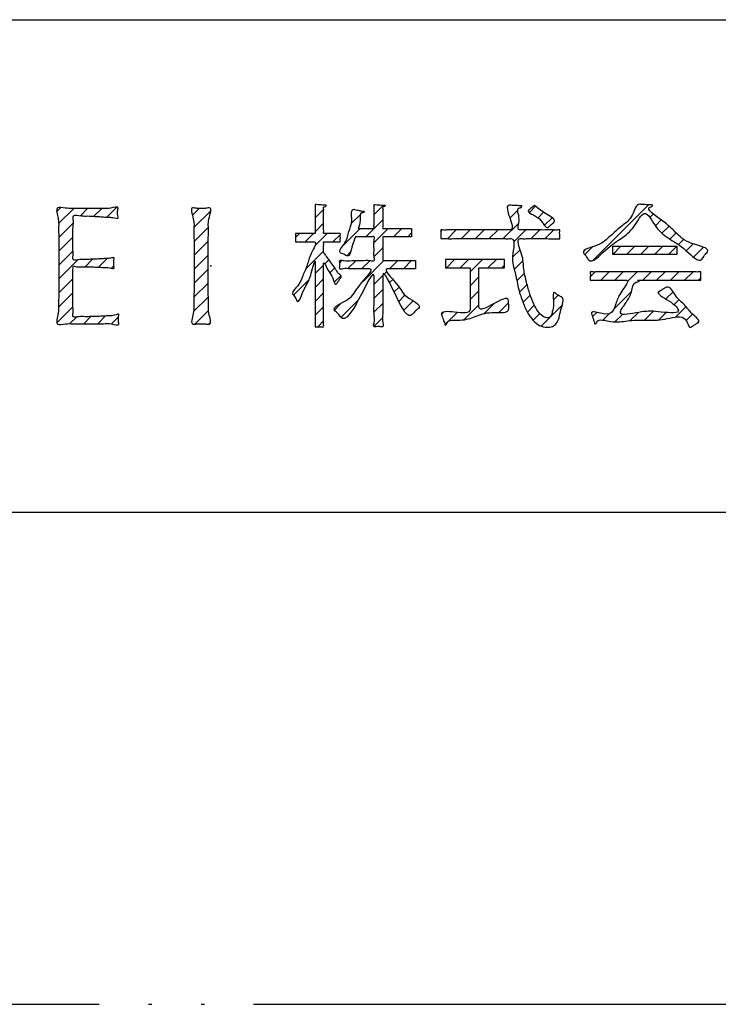
# Model space of a CAD drawing. Units: millimetres. Extents: x 0 to 315, y 0 to 446.
# Drawn here: x 269 to 290, y 0 to 30 of the extents above; entities that cross this region are included whole.
import ezdxf

# ---------------------------------------------------------------- set-up
doc = ezdxf.new("R2010")
doc.units = ezdxf.units.MM
doc.linetypes.add('PHANTOM', pattern=[13, 10, -1, 0, -1, 0, -1])
doc.layers.add('1', color=7, linetype='Continuous')
doc.layers.add('_U_30EC_U_30A4_U_30E4_U_30FC_1', color=7, linetype='Continuous')
pattern_1 = [(45, (0, 0), (-0.28284271, 0), [])]

# ---------------------------------------------------------------- blocks, each defined once
blk = doc.blocks.new('開示A4')
at = {"layer": '1', "linetype": 'Continuous'}
h = blk.add_hatch(dxfattribs=at)
h.set_pattern_fill('CUSTOM11', color=2, scale=0.1, angle=45, pattern_type=2)
h.set_pattern_definition(pattern_1)
edge = h.paths.add_edge_path()
edge.add_spline(control_points=[(179.906, 15.739), (179.909, 15.806), (179.916, 15.94), (179.82, 16.225), (180.051, 16.163), (180.192, 16.17), (180.349, 16.162), (180.503, 16.163), (180.655, 16.162), (180.814, 16.172), (180.941, 16.155), (181.137, 16.227), (181.103, 16.126), (181.105, 16.076), (181.103, 16.027), (181.135, 15.941), (181.001, 15.99), (180.917, 15.984), (180.817, 15.995), (180.719, 16.001), (180.612, 16.007), (180.491, 16.016), (180.37, 16.005), (180.181, 16.065), (180.213, 15.906), (180.2, 15.808), (180.197, 15.696), (180.196, 15.577), (180.197, 15.45), (180.196, 15.323), (180.206, 15.225), (180.178, 15.084), (180.351, 15.14), (180.465, 15.127), (180.584, 15.134), (180.689, 15.139), (180.784, 15.143), (180.876, 15.151), (180.948, 15.146), (181.054, 15.185), (181.023, 15.105), (181.027, 15.056), (181.023, 15.006), (181.055, 14.921), (180.921, 14.974), (180.829, 14.965), (180.708, 14.976), (180.591, 14.977), (180.478, 14.978), (180.368, 14.984), (180.29, 14.972), (180.191, 15.005), (180.201, 14.948), (180.197, 14.914), (180.197, 14.871), (180.196, 14.834), (180.196, 14.795), (180.196, 14.757), (180.196, 14.719), (180.196, 14.69), (180.196, 14.659), (180.196, 14.614), (180.196, 14.56), (180.196, 14.515), (180.196, 14.431), (180.198, 14.317), (180.195, 14.168), (180.207, 14.066), (180.182, 13.933), (180.333, 13.979), (180.443, 13.964), (180.573, 13.969), (180.699, 13.973), (180.819, 13.977), (180.939, 13.99), (181.022, 13.981), (181.146, 14.041), (181.124, 13.985), (181.124, 13.959), (181.122, 13.932), (181.122, 13.897), (181.12, 13.861), (181.153, 13.768), (180.955, 13.841), (180.83, 13.818), (180.667, 13.825), (180.513, 13.823), (180.357, 13.824), (180.197, 13.821), (180.054, 13.833), (179.82, 13.77), (179.917, 14.056), (179.901, 14.25), (179.915, 14.478), (179.914, 14.634), (179.914, 14.74), (179.914, 14.802), (179.914, 14.892), (179.914, 14.996), (179.914, 15.1), (179.914, 15.19), (179.914, 15.253), (179.914, 15.359), (179.913, 15.516), (179.908, 15.665), (179.906, 15.739)], knot_values=[0, 0, 0, 0, 0.220341, 0.440781, 0.595249, 0.748843, 0.902358, 1.056802, 1.210736, 1.363041, 1.515316, 1.669377, 1.721612, 1.7732, 1.824934, 1.87711, 1.982682, 2.078782, 2.17281, 2.271938, 2.37835, 2.494132, 2.626682, 2.783145, 2.890701, 2.99313, 3.09987, 3.220238, 3.352695, 3.481733, 3.593499, 3.674323, 3.817952, 3.946167, 4.061405, 4.166481, 4.262479, 4.350737, 4.433072, 4.511216, 4.564262, 4.618474, 4.670128, 4.722297, 4.819541, 4.931195, 5.049996, 5.168644, 5.283971, 5.392261, 5.486512, 5.559178, 5.591426, 5.626216, 5.667156, 5.717449, 5.738402, 5.784499, 5.830596, 5.851549, 5.873019, 5.924218, 5.985326, 6.036524, 6.057994, 6.236848, 6.38141, 6.49319, 6.574068, 6.691018, 6.814882, 6.944308, 7.071267, 7.193489, 7.309043, 7.414007, 7.50514, 7.53115, 7.559222, 7.587202, 7.612569, 7.662551, 7.702879, 7.857328, 8.0108, 8.165256, 8.322233, 8.479565, 8.635216, 8.790883, 8.948305, 9.168272, 9.387359, 9.608048, 9.832914, 9.858339, 9.925367, 10.020131, 10.128762, 10.237394, 10.332158, 10.399186, 10.424611, 10.64992, 10.871885, 10.871885, 10.871885, 10.871885], degree=3, periodic=0)
h = blk.add_hatch(dxfattribs=at)
h.set_pattern_fill('CUSTOM10', color=2, scale=0.1, angle=45, pattern_type=2)
h.set_pattern_definition(pattern_1)
edge = h.paths.add_edge_path()
edge.add_spline(control_points=[(182.651, 15.734), (182.657, 15.798), (182.669, 15.926), (182.56, 16.202), (182.676, 16.172), (182.717, 16.168), (182.759, 16.163), (182.8, 16.162), (182.842, 16.163), (182.884, 16.168), (182.925, 16.172), (183.04, 16.202), (182.93, 15.923), (182.957, 15.743), (182.94, 15.51), (182.941, 15.349), (182.941, 15.223), (182.941, 15.124), (182.941, 14.993), (182.941, 14.861), (182.941, 14.763), (182.941, 14.636), (182.941, 14.475), (182.957, 14.244), (182.933, 14.059), (183.036, 13.789), (182.882, 13.827), (182.8, 13.821), (182.719, 13.827), (182.565, 13.789), (182.667, 14.059), (182.644, 14.244), (182.66, 14.475), (182.659, 14.636), (182.659, 14.763), (182.659, 14.861), (182.659, 14.993), (182.659, 15.124), (182.659, 15.223), (182.659, 15.349), (182.658, 15.512), (182.653, 15.661), (182.651, 15.734)], knot_values=[0, 0, 0, 0, 0.220791, 0.44594, 0.490239, 0.532747, 0.574226, 0.615543, 0.656816, 0.698251, 0.740766, 0.785137, 1.010289, 1.231081, 1.451765, 1.676638, 1.720461, 1.830018, 1.972442, 2.114867, 2.224424, 2.268247, 2.493629, 2.715603, 2.934211, 3.149502, 3.231388, 3.318232, 3.405143, 3.48697, 3.702258, 3.920866, 4.142839, 4.368222, 4.412045, 4.521602, 4.664026, 4.80645, 4.916007, 4.95983, 5.184704, 5.405387, 5.405387, 5.405387, 5.405387], degree=3, periodic=0)
h = blk.add_hatch(dxfattribs=at)
h.set_pattern_fill('CUSTOM9', color=2, scale=0.1, angle=45, pattern_type=2)
h.set_pattern_definition(pattern_1)
edge = h.paths.add_edge_path()
edge.add_spline(control_points=[(185.287, 15.269), (185.309, 15.241), (185.36, 15.176), (185.435, 15.069), (185.525, 14.954), (185.571, 14.854), (185.666, 14.784), (185.62, 14.738), (185.595, 14.697), (185.565, 14.661), (185.519, 14.586), (185.471, 14.808), (185.397, 14.845), (185.284, 15.116), (185.289, 15.001), (185.287, 14.928), (185.288, 14.806), (185.287, 14.659), (185.288, 14.493), (185.287, 14.322), (185.288, 14.156), (185.286, 14.009), (185.291, 13.885), (185.28, 13.817), (185.296, 13.755), (185.246, 13.767), (185.202, 13.759), (185.158, 13.768), (185.109, 13.755), (185.122, 13.81), (185.113, 13.869), (185.118, 13.979), (185.116, 14.11), (185.116, 14.262), (185.116, 14.422), (185.116, 14.582), (185.116, 14.734), (185.116, 14.866), (185.116, 14.973), (185.116, 15.038), (185.118, 15.166), (185.032, 14.791), (184.956, 14.639), (184.866, 14.478), (184.764, 14.205), (184.719, 14.367), (184.61, 14.456), (184.8, 14.605), (184.857, 14.797), (184.972, 15.029), (184.994, 15.218), (185.177, 15.495), (185.054, 15.487), (184.993, 15.489), (184.908, 15.489), (184.82, 15.485), (184.766, 15.494), (184.71, 15.48), (184.722, 15.529), (184.714, 15.573), (184.723, 15.615), (184.71, 15.663), (184.756, 15.653), (184.801, 15.659), (184.878, 15.656), (184.956, 15.658), (185.032, 15.655), (185.078, 15.661), (185.123, 15.651), (185.111, 15.702), (185.119, 15.755), (185.115, 15.849), (185.116, 15.951), (185.117, 16.054), (185.113, 16.147), (185.122, 16.2), (185.109, 16.252), (185.154, 16.239), (185.196, 16.241), (185.26, 16.236), (185.299, 16.228), (185.348, 16.235), (185.323, 16.196), (185.282, 16.206), (185.291, 16.155), (185.286, 16.104), (185.288, 16.02), (185.287, 15.926), (185.288, 15.832), (185.285, 15.747), (185.292, 15.697), (185.281, 15.65), (185.33, 15.662), (185.379, 15.654), (185.457, 15.657), (185.535, 15.659), (185.585, 15.652), (185.634, 15.664), (185.622, 15.615), (185.631, 15.572), (185.622, 15.53), (185.634, 15.481), (185.585, 15.493), (185.535, 15.486), (185.457, 15.488), (185.379, 15.491), (185.33, 15.483), (185.281, 15.495), (185.292, 15.451), (185.286, 15.409), (185.288, 15.349), (185.287, 15.302), (185.287, 15.277), (185.287, 15.269)], knot_values=[0, 0, 0, 0, 0.105471, 0.24661, 0.396591, 0.528553, 0.615625, 0.643143, 0.703685, 0.764227, 0.791746, 0.92874, 1.106573, 1.287545, 1.317578, 1.399928, 1.522968, 1.675073, 1.844617, 2.019973, 2.189517, 2.341621, 2.464662, 2.547011, 2.577045, 2.603798, 2.662655, 2.721512, 2.748265, 2.774215, 2.845959, 2.954339, 3.090194, 3.244368, 3.4077, 3.571032, 3.725205, 3.861061, 3.96944, 4.041184, 4.067134, 4.311887, 4.547897, 4.764747, 4.95275, 5.045773, 5.137862, 5.330543, 5.553448, 5.795084, 6.043293, 6.285762, 6.313903, 6.384256, 6.475715, 6.567174, 6.637527, 6.665668, 6.692019, 6.749991, 6.807963, 6.834313, 6.856393, 6.913335, 6.991195, 7.076027, 7.153887, 7.210829, 7.232908, 7.258199, 7.324876, 7.419142, 7.527204, 7.635266, 7.729533, 7.796209, 7.8215, 7.844653, 7.899863, 7.965759, 8.020969, 8.044122, 8.069357, 8.109134, 8.132238, 8.193148, 8.279262, 8.377978, 8.476693, 8.562807, 8.623717, 8.646821, 8.671989, 8.734909, 8.816706, 8.898502, 8.961423, 8.986591, 9.012942, 9.070913, 9.128885, 9.155236, 9.180404, 9.243325, 9.325121, 9.406918, 9.469838, 9.495006, 9.517811, 9.572192, 9.637098, 9.691479, 9.714284, 9.714284, 9.714284, 9.714284], degree=3, periodic=0)
h = blk.add_hatch(dxfattribs=at)
h.set_pattern_fill('CUSTOM1', color=2, scale=0.1, angle=45, pattern_type=2)
h.set_pattern_definition(pattern_1)
edge = h.paths.add_edge_path()
edge.add_spline(control_points=[(185.938, 15.59), (185.911, 15.531), (185.86, 15.417), (185.813, 15.144), (185.704, 15.244), (185.551, 15.271), (185.769, 15.485), (185.784, 15.703), (185.891, 15.885), (185.831, 16.169), (185.933, 16.141), (185.978, 16.132), (186.038, 16.121), (186.076, 16.108), (186.125, 16.108), (186.093, 16.073), (186.017, 16.084), (186.043, 15.899), (186.006, 15.807), (185.986, 15.758)], knot_values=[0, 0, 0, 0, 0.221108, 0.427322, 0.508017, 0.591484, 0.814327, 1.054651, 1.295453, 1.518109, 1.540864, 1.595126, 1.659891, 1.714153, 1.736908, 1.764951, 1.801562, 1.953914, 2.126104, 2.126104, 2.126104, 2.126104], degree=3, periodic=0)
edge.add_spline(control_points=[(185.986, 15.758), (185.994, 15.758), (186.022, 15.758), (186.077, 15.758), (186.148, 15.759), (186.224, 15.756), (186.271, 15.763), (186.32, 15.752), (186.306, 15.805), (186.315, 15.86), (186.311, 15.954), (186.313, 16.05), (186.309, 16.144), (186.318, 16.198), (186.305, 16.252), (186.351, 16.238), (186.394, 16.241), (186.461, 16.236), (186.501, 16.228), (186.553, 16.235), (186.525, 16.193), (186.48, 16.203), (186.494, 16.138), (186.486, 16.074), (186.49, 15.975), (186.485, 15.876), (186.495, 15.813), (186.48, 15.75), (186.545, 15.765), (186.612, 15.755), (186.724, 15.76), (186.839, 15.757), (186.952, 15.762), (187.018, 15.751), (187.082, 15.767), (187.07, 15.718), (187.078, 15.674), (187.07, 15.631), (187.082, 15.581), (187.018, 15.597), (186.952, 15.586), (186.839, 15.591), (186.724, 15.588), (186.611, 15.594), (186.546, 15.583), (186.482, 15.599), (186.494, 15.544), (186.486, 15.489), (186.489, 15.396), (186.489, 15.302), (186.486, 15.21), (186.494, 15.154), (186.482, 15.101), (186.539, 15.115), (186.599, 15.105), (186.705, 15.109), (186.82, 15.108), (186.936, 15.107), (187.041, 15.112), (187.102, 15.102), (187.159, 15.116), (187.148, 15.067), (187.154, 15.026), (187.152, 14.977), (187.152, 14.949), (187.152, 14.94)], knot_values=[0, 0, 0, 0, 0.024173, 0.084606, 0.163169, 0.241731, 0.302164, 0.326337, 0.353312, 0.422878, 0.518, 0.62164, 0.716761, 0.786328, 0.813303, 0.837294, 0.894505, 0.96279, 1.020001, 1.043992, 1.071934, 1.113122, 1.145225, 1.225484, 1.32982, 1.434156, 1.514415, 1.546518, 1.578975, 1.662679, 1.777131, 1.901833, 2.016286, 2.09999, 2.132447, 2.158782, 2.216721, 2.274659, 2.300995, 2.333452, 2.417156, 2.531608, 2.65631, 2.770763, 2.854467, 2.886924, 2.913598, 2.98239, 3.076452, 3.178937, 3.272999, 3.341791, 3.368465, 3.396976, 3.472141, 3.578408, 3.700227, 3.822046, 3.928313, 4.003478, 4.031988, 4.058324, 4.116263, 4.174201, 4.200537, 4.200537, 4.200537, 4.200537], degree=3, periodic=0)
edge.add_spline(control_points=[(187.152, 14.94), (187.132, 14.94), (187.065, 14.94), (186.941, 14.939), (186.786, 14.941), (186.67, 14.937), (186.455, 14.952), (186.852, 14.592), (186.895, 14.375), (187.319, 14.193), (187.144, 14.09), (187.019, 13.878), (186.767, 14.348), (186.48, 14.995), (186.491, 14.688), (186.488, 14.523), (186.486, 14.289), (186.498, 14.045), (186.469, 13.899), (186.511, 13.751), (186.424, 13.767), (186.377, 13.767), (186.29, 13.751), (186.331, 13.895), (186.303, 14.039), (186.315, 14.277), (186.312, 14.505), (186.31, 14.667), (186.321, 14.982), (186.013, 14.292), (185.706, 13.815), (185.585, 14.037), (185.407, 14.15), (185.885, 14.325), (185.935, 14.561), (186.358, 14.953), (186.128, 14.937), (186.005, 14.943), (185.833, 14.933), (185.721, 14.954), (185.603, 14.921), (185.618, 15.002), (185.618, 15.046), (185.603, 15.13), (185.737, 15.091), (185.862, 15.117), (186.063, 15.101), (186.192, 15.122), (186.333, 15.089), (186.298, 15.227), (186.322, 15.35), (186.297, 15.47), (186.333, 15.605), (186.221, 15.581), (186.128, 15.593), (186.019, 15.59), (185.957, 15.59), (185.938, 15.59)], knot_values=[0, 0, 0, 0, 0.059825, 0.202485, 0.372756, 0.515415, 0.57524, 0.933233, 1.290452, 1.602077, 1.699932, 1.79936, 2.27012, 2.804662, 2.882342, 3.076543, 3.329004, 3.581466, 3.775666, 3.853347, 3.899121, 3.984129, 4.029903, 4.105797, 4.295533, 4.542189, 4.788846, 4.978581, 5.054476, 5.621735, 6.130867, 6.22525, 6.318913, 6.66358, 7.047499, 7.435231, 7.498944, 7.650875, 7.832213, 7.984144, 8.047857, 8.091555, 8.172708, 8.216405, 8.289022, 8.462184, 8.668862, 8.842024, 8.914641, 8.989882, 9.155412, 9.320941, 9.396182, 9.454709, 9.583468, 9.712226, 9.770753, 9.770753, 9.770753, 9.770753], degree=3, periodic=0)
h = blk.add_hatch(dxfattribs=at)
h.set_pattern_fill('CUSTOM8', color=2, scale=0.1, angle=45, pattern_type=2)
h.set_pattern_definition(pattern_1)
edge = h.paths.add_edge_path()
edge.add_spline(control_points=[(190.082, 15.552), (190.07, 15.552), (190.028, 15.552), (189.943, 15.552), (189.821, 15.552), (189.679, 15.553), (189.538, 15.552), (189.414, 15.553), (189.332, 15.551), (189.173, 15.56), (189.35, 15.198), (189.338, 14.952), (189.406, 14.669), (189.469, 14.433), (189.545, 14.233), (189.63, 14.077), (189.724, 13.977), (189.828, 13.925), (189.913, 13.976), (189.935, 14.091), (189.975, 14.219), (189.92, 14.536), (190.045, 14.39), (190.202, 14.358), (190.095, 14.124), (190.081, 13.96), (190.023, 13.831), (189.934, 13.76), (189.81, 13.744), (189.663, 13.78), (189.524, 13.9), (189.41, 14.074), (189.315, 14.299), (189.232, 14.564), (189.181, 14.882), (189.077, 15.155), (189.204, 15.56), (189.036, 15.551), (188.951, 15.553), (188.819, 15.552), (188.656, 15.553), (188.473, 15.552), (188.285, 15.553), (188.101, 15.552), (187.94, 15.554), (187.803, 15.548), (187.729, 15.56), (187.661, 15.543), (187.673, 15.595), (187.666, 15.641), (187.673, 15.686), (187.661, 15.738), (187.728, 15.721), (187.802, 15.733), (187.938, 15.727), (188.097, 15.73), (188.279, 15.729), (188.466, 15.729), (188.647, 15.729), (188.808, 15.729), (188.939, 15.728), (189.023, 15.731), (189.156, 15.722), (189.065, 15.978), (188.979, 16.242), (189.099, 16.229), (189.151, 16.227), (189.221, 16.225), (189.267, 16.216), (189.322, 16.225), (189.296, 16.177), (189.183, 16.183), (189.316, 15.954), (189.194, 15.722), (189.322, 15.731), (189.405, 15.728), (189.531, 15.729), (189.674, 15.729), (189.816, 15.727), (189.946, 15.733), (190.019, 15.721), (190.089, 15.739), (190.078, 15.686), (190.083, 15.642), (190.082, 15.591), (190.082, 15.562), (190.082, 15.552)], knot_values=[0, 0, 0, 0, 0.034599, 0.125813, 0.254772, 0.402603, 0.550434, 0.679393, 0.770608, 0.805206, 1.124852, 1.427402, 1.706357, 1.955541, 2.169486, 2.344351, 2.480568, 2.590441, 2.64919, 2.749321, 2.912633, 3.147746, 3.244827, 3.33849, 3.583815, 3.761424, 3.886956, 3.985855, 4.091766, 4.250186, 4.422734, 4.628286, 4.872093, 5.15255, 5.464967, 5.803201, 6.160363, 6.193449, 6.28417, 6.419718, 6.587285, 6.774063, 6.967246, 7.154024, 7.321591, 7.457139, 7.54786, 7.580946, 7.608533, 7.669224, 7.729916, 7.757503, 7.790278, 7.880146, 8.01442, 8.180412, 8.365435, 8.556801, 8.741824, 8.907816, 9.042089, 9.131958, 9.164733, 9.415425, 9.667986, 9.69417, 9.756608, 9.83113, 9.893568, 9.919752, 9.950968, 9.996422, 10.22088, 10.443419, 10.47848, 10.570913, 10.701595, 10.851402, 11.001208, 11.13189, 11.224324, 11.259385, 11.286972, 11.347663, 11.408354, 11.435941, 11.435941, 11.435941, 11.435941], degree=3, periodic=0)
h = blk.add_hatch(dxfattribs=at)
h.set_pattern_fill('CUSTOM6', color=2, scale=0.1, angle=45, pattern_type=2)
h.set_pattern_definition(pattern_1)
edge = h.paths.add_edge_path()
edge.add_spline(control_points=[(189.568, 16.229), (189.63, 16.177), (189.745, 16.079), (190.04, 15.929), (189.903, 15.843), (189.804, 15.711), (189.713, 16.016), (189.364, 16.08), (189.512, 16.179), (189.549, 16.213), (189.568, 16.229)], knot_values=[0, 0, 0, 0, 0.278554, 0.521562, 0.607692, 0.693821, 0.940502, 1.221691, 1.300472, 1.379252, 1.379252, 1.379252, 1.379252], degree=3, periodic=0)
h = blk.add_hatch(dxfattribs=at)
h.set_pattern_fill('CUSTOM5', color=2, scale=0.1, angle=45, pattern_type=2)
h.set_pattern_definition(pattern_1)
edge = h.paths.add_edge_path()
edge.add_spline(control_points=[(191.974, 16.235), (191.968, 16.225), (191.955, 16.204), (191.795, 16.171), (192.232, 15.882), (192.435, 15.68), (192.682, 15.437), (193.183, 15.36), (193.013, 15.219), (192.938, 15.017), (192.613, 15.37), (192.328, 15.532), (192.034, 15.737), (191.808, 16.218), (191.599, 15.753), (191.321, 15.544), (191.037, 15.374), (190.708, 15.001), (190.628, 15.197), (190.476, 15.325), (190.908, 15.405), (191.096, 15.6), (191.347, 15.816), (191.571, 15.982), (191.626, 16.261), (191.749, 16.247), (191.806, 16.245), (191.876, 16.24), (191.933, 16.237), (191.964, 16.235), (191.974, 16.235)], knot_values=[0, 0, 0, 0, 0.033523, 0.071322, 0.427887, 0.811687, 1.19819, 1.56138, 1.659983, 1.759316, 2.13272, 2.525233, 2.910815, 3.265244, 3.592607, 3.964386, 4.359942, 4.758154, 4.843847, 4.93665, 5.256617, 5.581707, 5.899719, 6.198363, 6.466301, 6.493895, 6.559697, 6.638235, 6.704036, 6.731631, 6.731631, 6.731631, 6.731631], degree=3, periodic=0)
h = blk.add_hatch(dxfattribs=at)
h.set_pattern_fill('CUSTOM0', color=2, scale=0.1, angle=45, pattern_type=2)
h.set_pattern_definition(pattern_1)
h.paths.add_polyline_path([(192.458, 15.397), (192.458, 15.229), (191.16, 15.229), (191.16, 15.397)])
h = blk.add_hatch(dxfattribs=at)
h.set_pattern_fill('CUSTOM7', color=2, scale=0.1, angle=45, pattern_type=2)
h.set_pattern_definition(pattern_1)
edge = h.paths.add_edge_path()
edge.add_spline(control_points=[(188.442, 14.958), (188.442, 14.947), (188.442, 14.906), (188.442, 14.821), (188.442, 14.7), (188.442, 14.56), (188.442, 14.42), (188.441, 14.297), (188.443, 14.216), (188.435, 14.063), (188.743, 14.226), (189.035, 14.395), (189.041, 14.26), (189.046, 14.216), (189.048, 14.172), (189.067, 14.023), (188.658, 14.087), (188.379, 13.973), (188.102, 13.874), (187.81, 13.916), (187.787, 13.813), (187.754, 13.787), (187.748, 13.835), (187.728, 13.872), (187.71, 13.93), (187.694, 13.974), (187.648, 14.088), (187.989, 14.056), (188.268, 14.022), (188.262, 14.169), (188.263, 14.24), (188.262, 14.347), (188.263, 14.474), (188.263, 14.608), (188.261, 14.734), (188.266, 14.845), (188.256, 14.908), (188.27, 14.966), (188.215, 14.953), (188.158, 14.961), (188.062, 14.957), (187.963, 14.96), (187.867, 14.956), (187.81, 14.964), (187.755, 14.951), (187.767, 15), (187.759, 15.044), (187.767, 15.088), (187.755, 15.139), (187.823, 15.122), (187.897, 15.134), (188.033, 15.128), (188.188, 15.13), (188.362, 15.129), (188.535, 15.13), (188.691, 15.128), (188.826, 15.134), (188.9, 15.122), (188.968, 15.139), (188.957, 15.088), (188.964, 15.044), (188.956, 15), (188.968, 14.951), (188.911, 14.965), (188.852, 14.955), (188.753, 14.96), (188.649, 14.958), (188.554, 14.959), (188.486, 14.958), (188.451, 14.958), (188.442, 14.958)], knot_values=[0, 0, 0, 0, 0.034255, 0.124562, 0.252239, 0.398599, 0.54496, 0.672636, 0.762944, 0.797198, 1.101724, 1.408591, 1.433332, 1.487763, 1.542194, 1.566935, 1.923524, 2.271756, 2.59058, 2.858943, 2.88912, 2.918306, 2.941367, 2.996358, 3.061992, 3.116983, 3.140044, 3.411273, 3.732442, 3.761068, 3.837787, 3.948859, 4.080541, 4.219094, 4.350776, 4.461847, 4.538567, 4.567193, 4.594908, 4.666381, 4.764111, 4.870593, 4.968322, 5.039796, 5.06751, 5.094264, 5.153121, 5.211978, 5.238731, 5.272291, 5.363381, 5.497618, 5.660622, 5.838007, 6.015393, 6.178396, 6.312634, 6.403724, 6.437284, 6.464037, 6.522894, 6.581751, 6.608504, 6.637254, 6.711398, 6.812778, 6.923237, 7.024618, 7.098761, 7.127511, 7.127511, 7.127511, 7.127511], degree=3, periodic=0)
h = blk.add_hatch(dxfattribs=at)
h.set_pattern_fill('CUSTOM4', color=2, scale=0.1, angle=45, pattern_type=2)
h.set_pattern_definition(pattern_1)
edge = h.paths.add_edge_path()
edge.add_spline(control_points=[(190.703, 14.707), (190.703, 14.716), (190.703, 14.744), (190.701, 14.794), (190.707, 14.837), (190.696, 14.887), (190.763, 14.87), (190.839, 14.883), (190.983, 14.876), (191.157, 14.879), (191.364, 14.878), (191.589, 14.878), (191.825, 14.878), (192.061, 14.878), (192.286, 14.878), (192.493, 14.879), (192.667, 14.876), (192.811, 14.883), (192.887, 14.87), (192.955, 14.887), (192.943, 14.837), (192.951, 14.793), (192.943, 14.749), (192.955, 14.699), (192.893, 14.714), (192.826, 14.703), (192.701, 14.709), (192.555, 14.706), (192.389, 14.707), (192.219, 14.707), (192.052, 14.707), (191.909, 14.706), (191.777, 14.709), (191.724, 14.704), (191.649, 14.71), (191.677, 14.701), (191.703, 14.697), (191.663, 14.667), (191.571, 14.677), (191.544, 14.43), (191.448, 14.275), (191.192, 13.945), (191.763, 14.084), (192.017, 14.083), (192.628, 13.998), (192.334, 14.297), (192.013, 14.443), (192.131, 14.5), (192.172, 14.524), (192.216, 14.546), (192.317, 14.609), (192.433, 14.351), (192.633, 14.216), (192.727, 14.038), (192.956, 13.88), (192.86, 13.829), (192.817, 13.799), (192.772, 13.775), (192.712, 13.726), (192.679, 13.86), (192.558, 14.016), (192.197, 13.886), (191.839, 13.902), (191.457, 13.893), (191.17, 13.829), (190.859, 13.942), (190.827, 13.831), (190.79, 13.812), (190.787, 13.859), (190.768, 13.898), (190.751, 13.958), (190.738, 14.002), (190.704, 14.091), (190.948, 14.022), (191.144, 14), (191.24, 14.282), (191.295, 14.444), (191.516, 14.714), (191.385, 14.705), (191.311, 14.708), (191.198, 14.707), (191.069, 14.707), (190.94, 14.707), (190.829, 14.707), (190.751, 14.707), (190.713, 14.707), (190.703, 14.707)], knot_values=[0, 0, 0, 0, 0.026753, 0.08561, 0.144467, 0.171221, 0.203942, 0.29556, 0.43626, 0.616225, 0.825639, 1.054686, 1.293548, 1.532411, 1.761458, 1.970872, 2.150837, 2.291537, 2.383155, 2.415876, 2.44263, 2.501487, 2.560344, 2.587097, 2.617068, 2.699247, 2.822033, 2.973822, 3.143015, 3.318008, 3.4872, 3.63899, 3.761775, 3.843954, 3.873926, 3.890813, 3.9077, 3.937961, 3.980984, 4.199086, 4.439444, 4.677588, 5.050698, 5.448212, 5.855291, 6.138575, 6.417435, 6.444551, 6.504208, 6.563864, 6.590981, 6.848609, 7.109612, 7.352911, 7.55783, 7.587519, 7.652834, 7.718149, 7.747838, 7.85488, 7.976511, 8.369488, 8.757515, 9.126072, 9.460639, 9.746696, 9.77757, 9.80705, 9.830377, 9.886003, 9.952396, 10.008022, 10.031349, 10.21357, 10.422035, 10.661546, 10.916938, 11.158329, 11.189827, 11.272866, 11.390267, 11.524848, 11.659429, 11.776829, 11.859868, 11.891366, 11.891366, 11.891366, 11.891366], degree=3, periodic=0)
at = {"layer": '1', "color": 2, "linetype": 'Continuous'}
blk.add_line((166, 20), (200, 20), dxfattribs=at)
at = {"layer": '1', "color": 7, "linetype": 'Continuous'}
blk.add_line((105, 10), (200, 10), dxfattribs=at)
at = {"layer": '1', "color": 4, "linetype": 'PHANTOM'}
blk.add_line((0, 0), (210, 0), dxfattribs=at)
at = {"layer": '1', "color": 4}
blk.add_point((183, 15), dxfattribs=at)
at = {"layer": '_U_30EC_U_30A4_U_30E4_U_30FC_1', "color": 2, "linetype": 'Continuous'}
blk.add_lwpolyline([(192.458, 15.397), (192.458, 15.229), (191.16, 15.229), (191.16, 15.397), (192.458, 15.397)], close=True, dxfattribs=at)
for points, knots in [([(179.906, 15.739), (179.909, 15.806), (179.916, 15.94), (179.82, 16.225), (180.051, 16.163), (180.192, 16.17), (180.349, 16.162), (180.503, 16.163), (180.655, 16.162), (180.814, 16.172), (180.941, 16.155), (181.137, 16.227), (181.103, 16.126), (181.105, 16.076), (181.103, 16.027), (181.135, 15.941), (181.001, 15.99), (180.917, 15.984), (180.817, 15.995), (180.719, 16.001), (180.612, 16.007), (180.491, 16.016), (180.37, 16.005), (180.181, 16.065), (180.213, 15.906), (180.2, 15.808), (180.197, 15.696), (180.196, 15.577), (180.197, 15.45), (180.196, 15.323), (180.206, 15.225), (180.178, 15.084), (180.351, 15.14), (180.465, 15.127), (180.584, 15.134), (180.689, 15.139), (180.784, 15.143), (180.876, 15.151), (180.948, 15.146), (181.054, 15.185), (181.023, 15.105), (181.027, 15.056), (181.023, 15.006), (181.055, 14.921), (180.921, 14.974), (180.829, 14.965), (180.708, 14.976), (180.591, 14.977), (180.478, 14.978), (180.368, 14.984), (180.29, 14.972), (180.191, 15.005), (180.201, 14.948), (180.197, 14.914), (180.197, 14.871), (180.196, 14.834), (180.196, 14.795), (180.196, 14.757), (180.196, 14.719), (180.196, 14.69), (180.196, 14.659), (180.196, 14.614), (180.196, 14.56), (180.196, 14.515), (180.196, 14.431), (180.198, 14.317), (180.195, 14.168), (180.207, 14.066), (180.182, 13.933), (180.333, 13.979), (180.443, 13.964), (180.573, 13.969), (180.699, 13.973), (180.819, 13.977), (180.939, 13.99), (181.022, 13.981), (181.146, 14.041), (181.124, 13.985), (181.124, 13.959), (181.122, 13.932), (181.122, 13.897), (181.12, 13.861), (181.153, 13.768), (180.955, 13.841), (180.83, 13.818), (180.667, 13.825), (180.513, 13.823), (180.357, 13.824), (180.197, 13.821), (180.054, 13.833), (179.82, 13.77), (179.917, 14.056), (179.901, 14.25), (179.915, 14.478), (179.914, 14.634), (179.914, 14.74), (179.914, 14.802), (179.914, 14.892), (179.914, 14.996), (179.914, 15.1), (179.914, 15.19), (179.914, 15.253), (179.914, 15.359), (179.913, 15.516), (179.908, 15.665), (179.906, 15.739)], [0, 0, 0, 0, 0.220341, 0.440781, 0.595249, 0.748843, 0.902358, 1.056802, 1.210736, 1.363041, 1.515316, 1.669377, 1.721612, 1.7732, 1.824934, 1.87711, 1.982682, 2.078782, 2.17281, 2.271938, 2.37835, 2.494132, 2.626682, 2.783145, 2.890701, 2.99313, 3.09987, 3.220238, 3.352695, 3.481733, 3.593499, 3.674323, 3.817952, 3.946167, 4.061405, 4.166481, 4.262479, 4.350737, 4.433072, 4.511216, 4.564262, 4.618474, 4.670128, 4.722297, 4.819541, 4.931195, 5.049996, 5.168644, 5.283971, 5.392261, 5.486512, 5.559178, 5.591426, 5.626216, 5.667156, 5.717449, 5.738402, 5.784499, 5.830596, 5.851549, 5.873019, 5.924218, 5.985326, 6.036524, 6.057994, 6.236848, 6.38141, 6.49319, 6.574068, 6.691018, 6.814882, 6.944308, 7.071267, 7.193489, 7.309043, 7.414007, 7.50514, 7.53115, 7.559222, 7.587202, 7.612569, 7.662551, 7.702879, 7.857328, 8.0108, 8.165256, 8.322233, 8.479565, 8.635216, 8.790883, 8.948305, 9.168272, 9.387359, 9.608048, 9.832914, 9.858339, 9.925367, 10.020131, 10.128762, 10.237394, 10.332158, 10.399186, 10.424611, 10.64992, 10.871885, 10.871885, 10.871885, 10.871885]), ([(185.287, 15.269), (185.309, 15.241), (185.36, 15.176), (185.435, 15.069), (185.525, 14.954), (185.571, 14.854), (185.666, 14.784), (185.62, 14.738), (185.595, 14.697), (185.565, 14.661), (185.519, 14.586), (185.471, 14.808), (185.397, 14.845), (185.284, 15.116), (185.289, 15.001), (185.287, 14.928), (185.288, 14.806), (185.287, 14.659), (185.288, 14.493), (185.287, 14.322), (185.288, 14.156), (185.286, 14.009), (185.291, 13.885), (185.28, 13.817), (185.296, 13.755), (185.246, 13.767), (185.202, 13.759), (185.158, 13.768), (185.109, 13.755), (185.122, 13.81), (185.113, 13.869), (185.118, 13.979), (185.116, 14.11), (185.116, 14.262), (185.116, 14.422), (185.116, 14.582), (185.116, 14.734), (185.116, 14.866), (185.116, 14.973), (185.116, 15.038), (185.118, 15.166), (185.032, 14.791), (184.956, 14.639), (184.866, 14.478), (184.764, 14.205), (184.719, 14.367), (184.61, 14.456), (184.8, 14.605), (184.857, 14.797), (184.972, 15.029), (184.994, 15.218), (185.177, 15.495), (185.054, 15.487), (184.993, 15.489), (184.908, 15.489), (184.82, 15.485), (184.766, 15.494), (184.71, 15.48), (184.722, 15.529), (184.714, 15.573), (184.723, 15.615), (184.71, 15.663), (184.756, 15.653), (184.801, 15.659), (184.878, 15.656), (184.956, 15.658), (185.032, 15.655), (185.078, 15.661), (185.123, 15.651), (185.111, 15.702), (185.119, 15.755), (185.115, 15.849), (185.116, 15.951), (185.117, 16.054), (185.113, 16.147), (185.122, 16.2), (185.109, 16.252), (185.154, 16.239), (185.196, 16.241), (185.26, 16.236), (185.299, 16.228), (185.348, 16.235), (185.323, 16.196), (185.282, 16.206), (185.291, 16.155), (185.286, 16.104), (185.288, 16.02), (185.287, 15.926), (185.288, 15.832), (185.285, 15.747), (185.292, 15.697), (185.281, 15.65), (185.33, 15.662), (185.379, 15.654), (185.457, 15.657), (185.535, 15.659), (185.585, 15.652), (185.634, 15.664), (185.622, 15.615), (185.631, 15.572), (185.622, 15.53), (185.634, 15.481), (185.585, 15.493), (185.535, 15.486), (185.457, 15.488), (185.379, 15.491), (185.33, 15.483), (185.281, 15.495), (185.292, 15.451), (185.286, 15.409), (185.288, 15.349), (185.287, 15.302), (185.287, 15.277), (185.287, 15.269)], [0, 0, 0, 0, 0.105471, 0.24661, 0.396591, 0.528553, 0.615625, 0.643143, 0.703685, 0.764227, 0.791746, 0.92874, 1.106573, 1.287545, 1.317578, 1.399928, 1.522968, 1.675073, 1.844617, 2.019973, 2.189517, 2.341621, 2.464662, 2.547011, 2.577045, 2.603798, 2.662655, 2.721512, 2.748265, 2.774215, 2.845959, 2.954339, 3.090194, 3.244368, 3.4077, 3.571032, 3.725205, 3.861061, 3.96944, 4.041184, 4.067134, 4.311887, 4.547897, 4.764747, 4.95275, 5.045773, 5.137862, 5.330543, 5.553448, 5.795084, 6.043293, 6.285762, 6.313903, 6.384256, 6.475715, 6.567174, 6.637527, 6.665668, 6.692019, 6.749991, 6.807963, 6.834313, 6.856393, 6.913335, 6.991195, 7.076027, 7.153887, 7.210829, 7.232908, 7.258199, 7.324876, 7.419142, 7.527204, 7.635266, 7.729533, 7.796209, 7.8215, 7.844653, 7.899863, 7.965759, 8.020969, 8.044122, 8.069357, 8.109134, 8.132238, 8.193148, 8.279262, 8.377978, 8.476693, 8.562807, 8.623717, 8.646821, 8.671989, 8.734909, 8.816706, 8.898502, 8.961423, 8.986591, 9.012942, 9.070913, 9.128885, 9.155236, 9.180404, 9.243325, 9.325121, 9.406918, 9.469838, 9.495006, 9.517811, 9.572192, 9.637098, 9.691479, 9.714284, 9.714284, 9.714284, 9.714284]), ([(185.986, 15.758), (185.994, 15.758), (186.022, 15.758), (186.077, 15.758), (186.148, 15.759), (186.224, 15.756), (186.271, 15.763), (186.32, 15.752), (186.306, 15.805), (186.315, 15.86), (186.311, 15.954), (186.313, 16.05), (186.309, 16.144), (186.318, 16.198), (186.305, 16.252), (186.351, 16.238), (186.394, 16.241), (186.461, 16.236), (186.501, 16.228), (186.553, 16.235), (186.525, 16.193), (186.48, 16.203), (186.494, 16.138), (186.486, 16.074), (186.49, 15.975), (186.485, 15.876), (186.495, 15.813), (186.48, 15.75), (186.545, 15.765), (186.612, 15.755), (186.724, 15.76), (186.839, 15.757), (186.952, 15.762), (187.018, 15.751), (187.082, 15.767), (187.07, 15.718), (187.078, 15.674), (187.07, 15.631), (187.082, 15.581), (187.018, 15.597), (186.952, 15.586), (186.839, 15.591), (186.724, 15.588), (186.611, 15.594), (186.546, 15.583), (186.482, 15.599), (186.494, 15.544), (186.486, 15.489), (186.489, 15.396), (186.489, 15.302), (186.486, 15.21), (186.494, 15.154), (186.482, 15.101), (186.539, 15.115), (186.599, 15.105), (186.705, 15.109), (186.82, 15.108), (186.936, 15.107), (187.041, 15.112), (187.102, 15.102), (187.159, 15.116), (187.148, 15.067), (187.154, 15.026), (187.152, 14.977), (187.152, 14.949), (187.152, 14.94)], [0, 0, 0, 0, 0.024173, 0.084606, 0.163169, 0.241731, 0.302164, 0.326337, 0.353312, 0.422878, 0.518, 0.62164, 0.716761, 0.786328, 0.813303, 0.837294, 0.894505, 0.96279, 1.020001, 1.043992, 1.071934, 1.113122, 1.145225, 1.225484, 1.32982, 1.434156, 1.514415, 1.546518, 1.578975, 1.662679, 1.777131, 1.901833, 2.016286, 2.09999, 2.132447, 2.158782, 2.216721, 2.274659, 2.300995, 2.333452, 2.417156, 2.531608, 2.65631, 2.770763, 2.854467, 2.886924, 2.913598, 2.98239, 3.076452, 3.178937, 3.272999, 3.341791, 3.368465, 3.396976, 3.472141, 3.578408, 3.700227, 3.822046, 3.928313, 4.003478, 4.031988, 4.058324, 4.116263, 4.174201, 4.200537, 4.200537, 4.200537, 4.200537]), ([(190.082, 15.552), (190.07, 15.552), (190.028, 15.552), (189.943, 15.552), (189.821, 15.552), (189.679, 15.553), (189.538, 15.552), (189.414, 15.553), (189.332, 15.551), (189.173, 15.56), (189.35, 15.198), (189.338, 14.952), (189.406, 14.669), (189.469, 14.433), (189.545, 14.233), (189.63, 14.077), (189.724, 13.977), (189.828, 13.925), (189.913, 13.976), (189.935, 14.091), (189.975, 14.219), (189.92, 14.536), (190.045, 14.39), (190.202, 14.358), (190.095, 14.124), (190.081, 13.96), (190.023, 13.831), (189.934, 13.76), (189.81, 13.744), (189.663, 13.78), (189.524, 13.9), (189.41, 14.074), (189.315, 14.299), (189.232, 14.564), (189.181, 14.882), (189.077, 15.155), (189.204, 15.56), (189.036, 15.551), (188.951, 15.553), (188.819, 15.552), (188.656, 15.553), (188.473, 15.552), (188.285, 15.553), (188.101, 15.552), (187.94, 15.554), (187.803, 15.548), (187.729, 15.56), (187.661, 15.543), (187.673, 15.595), (187.666, 15.641), (187.673, 15.686), (187.661, 15.738), (187.728, 15.721), (187.802, 15.733), (187.938, 15.727), (188.097, 15.73), (188.279, 15.729), (188.466, 15.729), (188.647, 15.729), (188.808, 15.729), (188.939, 15.728), (189.023, 15.731), (189.156, 15.722), (189.065, 15.978), (188.979, 16.242), (189.099, 16.229), (189.151, 16.227), (189.221, 16.225), (189.267, 16.216), (189.322, 16.225), (189.296, 16.177), (189.183, 16.183), (189.316, 15.954), (189.194, 15.722), (189.322, 15.731), (189.405, 15.728), (189.531, 15.729), (189.674, 15.729), (189.816, 15.727), (189.946, 15.733), (190.019, 15.721), (190.089, 15.739), (190.078, 15.686), (190.083, 15.642), (190.082, 15.591), (190.082, 15.562), (190.082, 15.552)], [0, 0, 0, 0, 0.034599, 0.125813, 0.254772, 0.402603, 0.550434, 0.679393, 0.770608, 0.805206, 1.124852, 1.427402, 1.706357, 1.955541, 2.169486, 2.344351, 2.480568, 2.590441, 2.64919, 2.749321, 2.912633, 3.147746, 3.244827, 3.33849, 3.583815, 3.761424, 3.886956, 3.985855, 4.091766, 4.250186, 4.422734, 4.628286, 4.872093, 5.15255, 5.464967, 5.803201, 6.160363, 6.193449, 6.28417, 6.419718, 6.587285, 6.774063, 6.967246, 7.154024, 7.321591, 7.457139, 7.54786, 7.580946, 7.608533, 7.669224, 7.729916, 7.757503, 7.790278, 7.880146, 8.01442, 8.180412, 8.365435, 8.556801, 8.741824, 8.907816, 9.042089, 9.131958, 9.164733, 9.415425, 9.667986, 9.69417, 9.756608, 9.83113, 9.893568, 9.919752, 9.950968, 9.996422, 10.22088, 10.443419, 10.47848, 10.570913, 10.701595, 10.851402, 11.001208, 11.13189, 11.224324, 11.259385, 11.286972, 11.347663, 11.408354, 11.435941, 11.435941, 11.435941, 11.435941]), ([(189.568, 16.229), (189.63, 16.177), (189.745, 16.079), (190.04, 15.929), (189.903, 15.843), (189.804, 15.711), (189.713, 16.016), (189.364, 16.08), (189.512, 16.179), (189.549, 16.213), (189.568, 16.229)], [0, 0, 0, 0, 0.278554, 0.521562, 0.607692, 0.693821, 0.940502, 1.221691, 1.300472, 1.379252, 1.379252, 1.379252, 1.379252]), ([(191.974, 16.235), (191.968, 16.225), (191.955, 16.204), (191.795, 16.171), (192.232, 15.882), (192.435, 15.68), (192.682, 15.437), (193.183, 15.36), (193.013, 15.219), (192.938, 15.017), (192.613, 15.37), (192.328, 15.532), (192.034, 15.737), (191.808, 16.218), (191.599, 15.753), (191.321, 15.544), (191.037, 15.374), (190.708, 15.001), (190.628, 15.197), (190.476, 15.325), (190.908, 15.405), (191.096, 15.6), (191.347, 15.816), (191.571, 15.982), (191.626, 16.261), (191.749, 16.247), (191.806, 16.245), (191.876, 16.24), (191.933, 16.237), (191.964, 16.235), (191.974, 16.235)], [0, 0, 0, 0, 0.033523, 0.071322, 0.427887, 0.811687, 1.19819, 1.56138, 1.659983, 1.759316, 2.13272, 2.525233, 2.910815, 3.265244, 3.592607, 3.964386, 4.359942, 4.758154, 4.843847, 4.93665, 5.256617, 5.581707, 5.899719, 6.198363, 6.466301, 6.493895, 6.559697, 6.638235, 6.704036, 6.731631, 6.731631, 6.731631, 6.731631]), ([(182.651, 15.734), (182.657, 15.798), (182.669, 15.926), (182.56, 16.202), (182.676, 16.172), (182.717, 16.168), (182.759, 16.163), (182.8, 16.162), (182.842, 16.163), (182.884, 16.168), (182.925, 16.172), (183.04, 16.202), (182.93, 15.923), (182.957, 15.743), (182.94, 15.51), (182.941, 15.349), (182.941, 15.223), (182.941, 15.124), (182.941, 14.993), (182.941, 14.861), (182.941, 14.763), (182.941, 14.636), (182.941, 14.475), (182.957, 14.244), (182.933, 14.059), (183.036, 13.789), (182.882, 13.827), (182.8, 13.821), (182.719, 13.827), (182.565, 13.789), (182.667, 14.059), (182.644, 14.244), (182.66, 14.475), (182.659, 14.636), (182.659, 14.763), (182.659, 14.861), (182.659, 14.993), (182.659, 15.124), (182.659, 15.223), (182.659, 15.349), (182.658, 15.512), (182.653, 15.661), (182.651, 15.734)], [0, 0, 0, 0, 0.220791, 0.44594, 0.490239, 0.532747, 0.574226, 0.615543, 0.656816, 0.698251, 0.740766, 0.785137, 1.010289, 1.231081, 1.451765, 1.676638, 1.720461, 1.830018, 1.972442, 2.114867, 2.224424, 2.268247, 2.493629, 2.715603, 2.934211, 3.149502, 3.231388, 3.318232, 3.405143, 3.48697, 3.702258, 3.920866, 4.142839, 4.368222, 4.412045, 4.521602, 4.664026, 4.80645, 4.916007, 4.95983, 5.184704, 5.405387, 5.405387, 5.405387, 5.405387]), ([(185.938, 15.59), (185.911, 15.531), (185.86, 15.417), (185.813, 15.144), (185.704, 15.244), (185.551, 15.271), (185.769, 15.485), (185.784, 15.703), (185.891, 15.885), (185.831, 16.169), (185.933, 16.141), (185.978, 16.132), (186.038, 16.121), (186.076, 16.108), (186.125, 16.108), (186.093, 16.073), (186.017, 16.084), (186.043, 15.899), (186.006, 15.807), (185.986, 15.758)], [0, 0, 0, 0, 0.221108, 0.427322, 0.508017, 0.591484, 0.814327, 1.054651, 1.295453, 1.518109, 1.540864, 1.595126, 1.659891, 1.714153, 1.736908, 1.764951, 1.801562, 1.953914, 2.126104, 2.126104, 2.126104, 2.126104]), ([(187.152, 14.94), (187.132, 14.94), (187.065, 14.94), (186.941, 14.939), (186.786, 14.941), (186.67, 14.937), (186.455, 14.952), (186.852, 14.592), (186.895, 14.375), (187.319, 14.193), (187.144, 14.09), (187.019, 13.878), (186.767, 14.348), (186.48, 14.995), (186.491, 14.688), (186.488, 14.523), (186.486, 14.289), (186.498, 14.045), (186.469, 13.899), (186.511, 13.751), (186.424, 13.767), (186.377, 13.767), (186.29, 13.751), (186.331, 13.895), (186.303, 14.039), (186.315, 14.277), (186.312, 14.505), (186.31, 14.667), (186.321, 14.982), (186.013, 14.292), (185.706, 13.815), (185.585, 14.037), (185.407, 14.15), (185.885, 14.325), (185.935, 14.561), (186.358, 14.953), (186.128, 14.937), (186.005, 14.943), (185.833, 14.933), (185.721, 14.954), (185.603, 14.921), (185.618, 15.002), (185.618, 15.046), (185.603, 15.13), (185.737, 15.091), (185.862, 15.117), (186.063, 15.101), (186.192, 15.122), (186.333, 15.089), (186.298, 15.227), (186.322, 15.35), (186.297, 15.47), (186.333, 15.605), (186.221, 15.581), (186.128, 15.593), (186.019, 15.59), (185.957, 15.59), (185.938, 15.59)], [0, 0, 0, 0, 0.059825, 0.202485, 0.372756, 0.515415, 0.57524, 0.933233, 1.290452, 1.602077, 1.699932, 1.79936, 2.27012, 2.804662, 2.882342, 3.076543, 3.329004, 3.581466, 3.775666, 3.853347, 3.899121, 3.984129, 4.029903, 4.105797, 4.295533, 4.542189, 4.788846, 4.978581, 5.054476, 5.621735, 6.130867, 6.22525, 6.318913, 6.66358, 7.047499, 7.435231, 7.498944, 7.650875, 7.832213, 7.984144, 8.047857, 8.091555, 8.172708, 8.216405, 8.289022, 8.462184, 8.668862, 8.842024, 8.914641, 8.989882, 9.155412, 9.320941, 9.396182, 9.454709, 9.583468, 9.712226, 9.770753, 9.770753, 9.770753, 9.770753]), ([(188.442, 14.958), (188.442, 14.947), (188.442, 14.906), (188.442, 14.821), (188.442, 14.7), (188.442, 14.56), (188.442, 14.42), (188.441, 14.297), (188.443, 14.216), (188.435, 14.063), (188.743, 14.226), (189.035, 14.395), (189.041, 14.26), (189.046, 14.216), (189.048, 14.172), (189.067, 14.023), (188.658, 14.087), (188.379, 13.973), (188.102, 13.874), (187.81, 13.916), (187.787, 13.813), (187.754, 13.787), (187.748, 13.835), (187.728, 13.872), (187.71, 13.93), (187.694, 13.974), (187.648, 14.088), (187.989, 14.056), (188.268, 14.022), (188.262, 14.169), (188.263, 14.24), (188.262, 14.347), (188.263, 14.474), (188.263, 14.608), (188.261, 14.734), (188.266, 14.845), (188.256, 14.908), (188.27, 14.966), (188.215, 14.953), (188.158, 14.961), (188.062, 14.957), (187.963, 14.96), (187.867, 14.956), (187.81, 14.964), (187.755, 14.951), (187.767, 15), (187.759, 15.044), (187.767, 15.088), (187.755, 15.139), (187.823, 15.122), (187.897, 15.134), (188.033, 15.128), (188.188, 15.13), (188.362, 15.129), (188.535, 15.13), (188.691, 15.128), (188.826, 15.134), (188.9, 15.122), (188.968, 15.139), (188.957, 15.088), (188.964, 15.044), (188.956, 15), (188.968, 14.951), (188.911, 14.965), (188.852, 14.955), (188.753, 14.96), (188.649, 14.958), (188.554, 14.959), (188.486, 14.958), (188.451, 14.958), (188.442, 14.958)], [0, 0, 0, 0, 0.034255, 0.124562, 0.252239, 0.398599, 0.54496, 0.672636, 0.762944, 0.797198, 1.101724, 1.408591, 1.433332, 1.487763, 1.542194, 1.566935, 1.923524, 2.271756, 2.59058, 2.858943, 2.88912, 2.918306, 2.941367, 2.996358, 3.061992, 3.116983, 3.140044, 3.411273, 3.732442, 3.761068, 3.837787, 3.948859, 4.080541, 4.219094, 4.350776, 4.461847, 4.538567, 4.567193, 4.594908, 4.666381, 4.764111, 4.870593, 4.968322, 5.039796, 5.06751, 5.094264, 5.153121, 5.211978, 5.238731, 5.272291, 5.363381, 5.497618, 5.660622, 5.838007, 6.015393, 6.178396, 6.312634, 6.403724, 6.437284, 6.464037, 6.522894, 6.581751, 6.608504, 6.637254, 6.711398, 6.812778, 6.923237, 7.024618, 7.098761, 7.127511, 7.127511, 7.127511, 7.127511]), ([(190.703, 14.707), (190.703, 14.716), (190.703, 14.744), (190.701, 14.794), (190.707, 14.837), (190.696, 14.887), (190.763, 14.87), (190.839, 14.883), (190.983, 14.876), (191.157, 14.879), (191.364, 14.878), (191.589, 14.878), (191.825, 14.878), (192.061, 14.878), (192.286, 14.878), (192.493, 14.879), (192.667, 14.876), (192.811, 14.883), (192.887, 14.87), (192.955, 14.887), (192.943, 14.837), (192.951, 14.793), (192.943, 14.749), (192.955, 14.699), (192.893, 14.714), (192.826, 14.703), (192.701, 14.709), (192.555, 14.706), (192.389, 14.707), (192.219, 14.707), (192.052, 14.707), (191.909, 14.706), (191.777, 14.709), (191.724, 14.704), (191.649, 14.71), (191.677, 14.701), (191.703, 14.697), (191.663, 14.667), (191.571, 14.677), (191.544, 14.43), (191.448, 14.275), (191.192, 13.945), (191.763, 14.084), (192.017, 14.083), (192.628, 13.998), (192.334, 14.297), (192.013, 14.443), (192.131, 14.5), (192.172, 14.524), (192.216, 14.546), (192.317, 14.609), (192.433, 14.351), (192.633, 14.216), (192.727, 14.038), (192.956, 13.88), (192.86, 13.829), (192.817, 13.799), (192.772, 13.775), (192.712, 13.726), (192.679, 13.86), (192.558, 14.016), (192.197, 13.886), (191.839, 13.902), (191.457, 13.893), (191.17, 13.829), (190.859, 13.942), (190.827, 13.831), (190.79, 13.812), (190.787, 13.859), (190.768, 13.898), (190.751, 13.958), (190.738, 14.002), (190.704, 14.091), (190.948, 14.022), (191.144, 14), (191.24, 14.282), (191.295, 14.444), (191.516, 14.714), (191.385, 14.705), (191.311, 14.708), (191.198, 14.707), (191.069, 14.707), (190.94, 14.707), (190.829, 14.707), (190.751, 14.707), (190.713, 14.707), (190.703, 14.707)], [0, 0, 0, 0, 0.026753, 0.08561, 0.144467, 0.171221, 0.203942, 0.29556, 0.43626, 0.616225, 0.825639, 1.054686, 1.293548, 1.532411, 1.761458, 1.970872, 2.150837, 2.291537, 2.383155, 2.415876, 2.44263, 2.501487, 2.560344, 2.587097, 2.617068, 2.699247, 2.822033, 2.973822, 3.143015, 3.318008, 3.4872, 3.63899, 3.761775, 3.843954, 3.873926, 3.890813, 3.9077, 3.937961, 3.980984, 4.199086, 4.439444, 4.677588, 5.050698, 5.448212, 5.855291, 6.138575, 6.417435, 6.444551, 6.504208, 6.563864, 6.590981, 6.848609, 7.109612, 7.352911, 7.55783, 7.587519, 7.652834, 7.718149, 7.747838, 7.85488, 7.976511, 8.369488, 8.757515, 9.126072, 9.460639, 9.746696, 9.77757, 9.80705, 9.830377, 9.886003, 9.952396, 10.008022, 10.031349, 10.21357, 10.422035, 10.661546, 10.916938, 11.158329, 11.189827, 11.272866, 11.390267, 11.524848, 11.659429, 11.776829, 11.859868, 11.891366, 11.891366, 11.891366, 11.891366])]:
    blk.add_open_spline(points, degree=3, knots=knots, dxfattribs=at)

msp = doc.modelspace()

# ---------------------------------------------------------------- block references
at = {"layer": '1', "xscale": 1.5, "yscale": 1.5, "zscale": 1.5}
msp.add_blockref('開示A4', (0, 0), dxfattribs=at)

doc.saveas('drawing.dxf')
